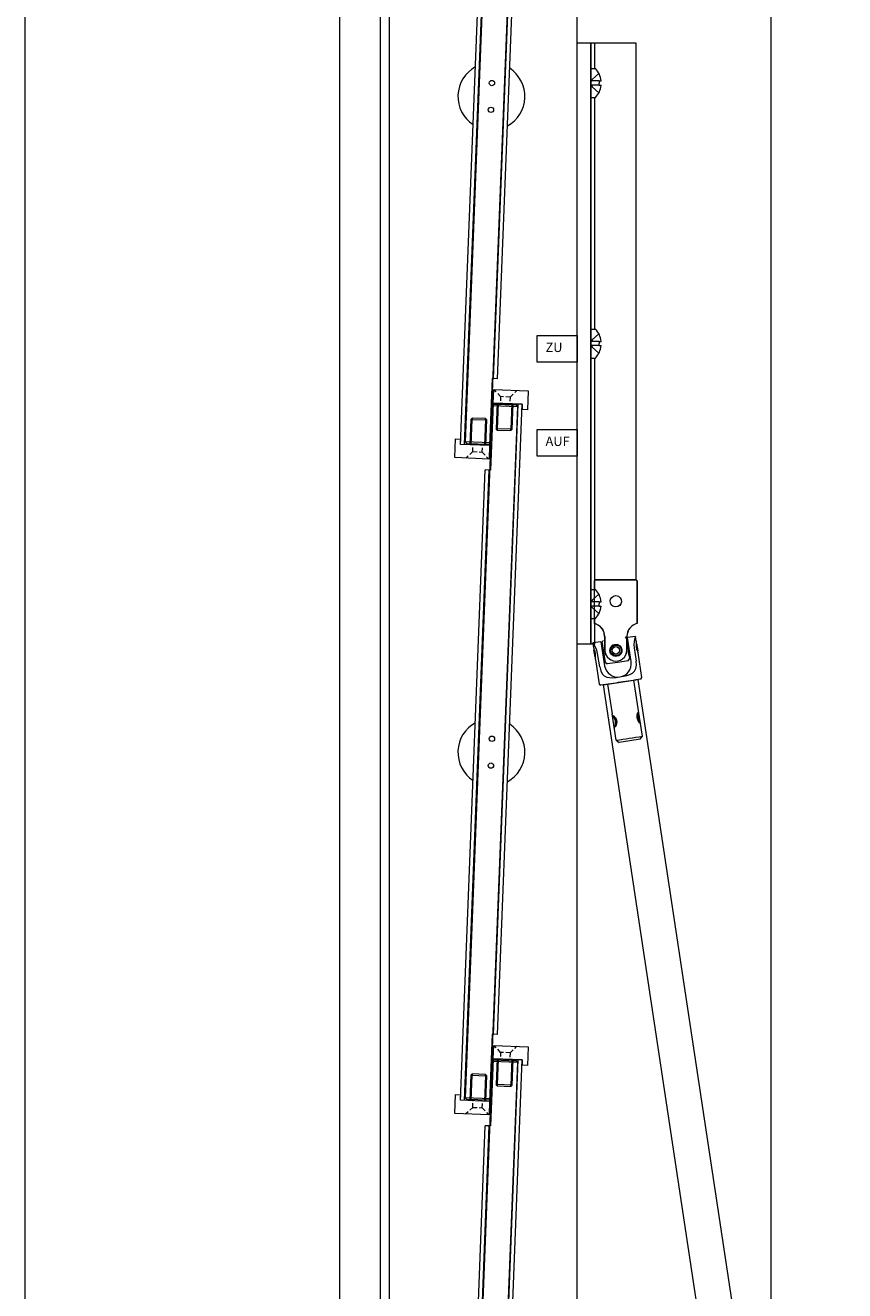
# Model space of a CAD drawing. Extents: x -2817 to 14334, y -3100 to 3352.
# Drawn here: x 7334 to 7640, y -1701 to -1229 of the extents above; entities that cross this region are included whole.
import ezdxf

# ---------------------------------------------------------------- set-up
doc = ezdxf.new("R2010")
doc.units = 0
doc.header["$LTSCALE"] = 0.5
doc.linetypes.add('VERDECKT2', pattern=[4.7625, 3.175, -1.5875])
doc.layers.get('0').update_dxf_attribs({"lineweight": 18})
for name, color, linetype, lineweight in [('1', 7, 'Continuous', 18), ('Glas', 5, 'Continuous', 18), ('verdeckt', 2, 'VERDECKT2', 9), ('Vertikal', 7, 'Continuous', 18)]:
    doc.layers.add(name, color=color, linetype=linetype, lineweight=lineweight)
doc.styles.get("Standard").update_dxf_attribs({"font": 'isocpeur.ttf'})

# ---------------------------------------------------------------- blocks, each defined once
blk = doc.blocks.new('G95-G10-800-Kappe_V')
at = {"layer": '1'}
for p, q in [((-2, 8.4), (-2, 6.4)), ((5, 8.4), (-2, 8.4)), ((0, 6.4), (-2, 6.4)), ((0, -4.4), (0, 6.4)), ((5, -4.4), (5, 8.4)), ((-9.5, 3), (-10, 2.5)), ((-10, 2.5), (-9.5, 2.5)), ((-10, -2.5), (-10, 2.5)), ((-9.5, 2.5), (-9.5, 3)), ((-9.5, 3), (0, 3)), ((0, 2.5), (-9.5, 2.5)), ((-9.5, 2.5), (-9.5, -2.5)), ((-9.5, -2.5), (-10, -2.5)), ((-10, -2.5), (-9.5, -3)), ((-9.5, -3), (-9.5, -2.5)), ((-9.5, -2.5), (0, -2.5)), ((0, -3), (-9.5, -3)), ((0, -4.4), (5, -4.4))]:
    blk.add_line(p, q, dxfattribs=at)
at = {"layer": 'verdeckt'}
for p, q in [((2.5, 1.75), (0, 1.75)), ((2.5, 1.75), (5, 4.25)), ((2.5, 1.75), (2.5, -1.75)), ((2.5, -1.75), (0, -1.75)), ((2.5, -1.75), (5, -4.25))]:
    blk.add_line(p, q, dxfattribs=at)
blk = doc.blocks.new('*U87')
for p, q in [((6.4, 130), (-4.4, 130)), ((4.9, -105), (4.9, 130)), ((6.4, -105), (6.4, 130)), ((-6.4, -130), (-6.4, 105)), ((-4.4, 105), (-6.4, 105)), ((-4.9, -130), (-4.9, 105)), ((6.4, -105), (4.4, -105)), ((4.4, -130), (-6.4, -130))]:
    blk.add_line(p, q)
for points in [[(-4.4, 130), (-4.4, 105), (-6.4, 105)], [(6.4, -105), (4.4, -105), (4.4, -130)]]:
    blk.add_lwpolyline(points)
for centre in [(0, 5), (0, -5)]:
    blk.add_circle(centre, 1)
for start, end in [(120.7971, 239.2029), (300.7971, 59.2029)]:
    blk.add_arc((0, 0), 12.5, start, end)
at = {"layer": 'Glas'}
for p, q in [((4.76, 129), (-4.76, 129)), ((4.76, -129), (-4.76, -129))]:
    blk.add_line(p, q, dxfattribs=at)
blk.add_lwpolyline([(-4.26, -129.5), (4.26, -129.5), (4.76, -129), (4.76, 129), (4.26, 129.5), (-4.26, 129.5), (-4.76, 129), (-4.76, -129)], close=True, dxfattribs=at)
at = {"xscale": -1}
for p, rotation in [((0, 130), 270), ((0, -130), 90)]:
    blk.add_blockref('G95-G10-800-Kappe_V', p, dxfattribs=dict(at, rotation=rotation))
blk = doc.blocks.new('*U88')
at = {"rotation": 357.7564981462786}
blk.add_blockref('*U87', (0, 0), dxfattribs=at)
blk = doc.blocks.new('*U89')
at = {"color": 0, "linetype": 'ByBlock', "lineweight": -2}
for p in [(0, 488.6), (0, 244.3), (0, 0)]:
    blk.add_blockref('*U88', p, dxfattribs=at)
blk = doc.blocks.new('Element_500x800')
at = {"layer": 'Vertikal'}
for p, q in [((-210, 40), (-210, 787)), ((-210, 21.66), (-210, 787)), ((-280, 13), (-280, 778.34)), ((-280, 13), (-280, 760))]:
    blk.add_line(p, q, dxfattribs=at)
blk.add_blockref('*U89', (-242, 155.7))
blk = doc.blocks.new('Hautau_Kreuzgelenk_10_16_1')
for p, q in [((-5.07, 4.01), (-8.06, 4.01)), ((-8.06, 4.01), (-8.06, 2.23)), ((-7.87, 1.59), (-8.06, 1.4)), ((-8.06, 0), (-8.06, 1.4)), ((-8.06, -1.4), (-8.06, 0)), ((-5.07, 4.01), (-5.07, -0.13)), ((-4.56, 2.04), (-5.07, 2.04)), ((-4.56, 0), (-4.56, 4.01)), ((-4.56, -3.95), (-4.56, 0)), ((0.92, 2.04), (-0.99, 2.04)), ((5, 2.04), (4.49, 2.04)), ((5, -0.13), (5, 4.01)), ((8, 4.01), (5, 4.01)), ((8, 1.4), (7.87, 1.59)), ((8, 2.23), (8, 4.01)), ((-8.06, -1.4), (-7.87, -1.59)), ((-8.06, -2.23), (-8.06, -11.53)), ((-6.91, -5.16), (-6.91, -0.13)), ((-5.07, -0.13), (-5.07, -5.03)), ((-5.07, -1.98), (-4.56, -1.98)), ((-0.03, -4.53), (-3.98, -4.53)), ((-1.05, -1.98), (0.99, -1.98)), ((3.98, -4.53), (-0.03, -4.53)), ((4.49, -1.98), (5, -1.98)), ((5, -5.03), (5, -0.13)), ((6.85, -0.13), (6.85, -5.16)), ((7.87, -1.59), (8, -1.4)), ((8, -11.53), (8, -2.23)), ((-8.06, -11.53), (-7.55, -12.04)), ((-5, -12.04), (-5, -23.19)), ((4.94, -26), (4.94, -12.04)), ((7.49, -12.04), (8, -11.53)), ((-5, -33.13), (-5, -23.19)), ((4.94, -33.13), (4.94, -26)), ((-5, -33.13), (-3.98, -34.09)), ((-0.03, -34.09), (-3.98, -34.09)), ((3.92, -34.09), (-0.03, -34.09)), ((3.92, -34.09), (4.94, -33.13))]:
    blk.add_line(p, q)
for points in [[(-6.91, -0.13), (-7.04, 1.15), (-7.3, 2.29), (-7.68, 3.25), (-8.06, 4.01)], [(-7.74, 0), (-7.74, 0.76), (-7.87, 1.4), (-7.93, 1.91), (-8.06, 2.23)], [(-8.06, -2.23), (-8, -2.17), (-7.93, -1.85), (-7.87, -1.34), (-7.74, -0.64), (-7.74, 0)], [(8, 2.23), (7.93, 1.97), (7.81, 1.53), (7.74, 0.89), (7.68, 0.13), (7.68, -0.64), (7.81, -1.27), (7.87, -1.79), (8, -2.17), (8, -2.23)], [(-4.49, -24.09), (-4.49, -24.15), (-4.36, -24.21), (-4.24, -24.4), (-4.11, -24.66), (-3.98, -24.98), (-3.85, -25.3), (-3.73, -25.68), (-3.73, -26.44), (-3.85, -26.89), (-3.92, -27.02), (-3.98, -27.21), (-4.05, -27.34), (-4.11, -27.53), (-4.24, -27.78), (-4.49, -28.04), (-4.49, -28.1), (-4.49, -28.04), (-4.24, -27.78), (-4.11, -27.53), (-3.98, -27.21), (-3.85, -26.89), (-3.73, -26.44), (-3.73, -25.68), (-3.85, -25.3), (-3.92, -25.17), (-3.98, -24.98), (-4.05, -24.85), (-4.11, -24.66), (-4.24, -24.4), (-4.36, -24.21), (-4.49, -24.15), (-4.49, -24.09)], [(4.36, -26.06), (4.36, -25.68), (4.43, -25.23), (4.62, -24.53), (4.88, -24.09), (4.94, -23.96), (4.94, -23.89), (4.94, -23.96), (4.88, -24.09), (4.62, -24.53), (4.43, -25.23), (4.36, -25.68), (4.36, -26.51), (4.43, -26.95), (4.62, -27.65), (4.88, -28.1), (4.94, -28.23), (4.94, -28.29), (4.94, -28.23), (4.88, -28.1), (4.62, -27.65), (4.43, -26.95), (4.36, -26.51), (4.36, -26.06)]]:
    blk.add_lwpolyline(points)
blk.add_ellipse((0, 0), major_axis=(-2.01, 0), ratio=0.984823)
blk.add_ellipse((0, 0), major_axis=(-2.01, 0), ratio=0.984823)
for points in [[(-4.11, 4.39), (-4.24, 4.27), (-4.43, 4.08), (-4.56, 3.95)], [(-4.11, 4.39), (-4.24, 4.27), (-4.43, 4.08), (-4.56, 3.95)], [(4.49, 3.95), (4.43, 4.08), (4.24, 4.33), (4.11, 4.39)], [(4.49, 3.95), (4.43, 4.08), (4.24, 4.33), (4.11, 4.39)], [(4.49, 4.01), (4.49, 1.36), (4.49, -1.3), (4.49, -3.95)], [(8, 1.4), (8, 0.47), (8, -0.47), (8, -1.4)], [(-4.56, -3.95), (-4.43, -4.14), (-4.17, -4.4), (-3.98, -4.53)], [(-4.56, -3.95), (-4.43, -4.14), (-4.17, -4.4), (-3.98, -4.53)], [(3.98, -4.53), (4.11, -4.4), (4.36, -4.14), (4.49, -3.95)], [(3.98, -4.53), (4.11, -4.4), (4.36, -4.14), (4.49, -3.95)], [(-6.91, -5.16), (-6.85, -9.76), (-3.93, -10.04), (-0.03, -10)], [(-5.07, -5.03), (-5.07, -5.03), (-5.07, -5.1), (-5.07, -5.16)], [(-5.07, -5.03), (-5.07, -5.03), (-5.07, -5.1), (-5.07, -5.16)], [(-5.07, -5.16), (-4.93, -7.79), (-2.8, -10.11), (-0.03, -10)], [(-0.03, -10), (3.73, -10.13), (6.9, -9.62), (6.85, -5.16)], [(-0.03, -10), (2.62, -10.14), (4.89, -7.88), (5, -5.16)], [(5, -5.16), (5, -5.1), (5, -5.03), (5, -5.03)], [(5, -5.16), (5, -5.1), (5, -5.03), (5, -5.03)], [(-0.03, -12.04), (-2.54, -12.04), (-5.04, -12.04), (-7.55, -12.04)], [(7.49, -12.04), (4.98, -12.04), (2.47, -12.04), (-0.03, -12.04)], [(-5, -33.13), (-1.69, -33.13), (1.62, -33.13), (4.94, -33.13)]]:
    blk.add_open_spline(points, degree=3)
for points, knots in [([(-0.03, 2.23), (-2.65, 2.33), (-3.21, -1.66), (-0.35, -2.23), (2.94, -2.55), (3.13, 2.16), (-0.03, 2.23)], [0, 0, 0, 0, 1, 1, 1, 2, 2, 2, 2]), ([(8, 3.95), (8, 3.95), (8, 4.01), (8, 4.01), (7.22, 2.33), (6.97, 1.86), (6.85, -0.13)], [0, 0, 0, 0, 1, 1, 1, 2, 2, 2, 2]), ([(-5, -23.58), (-4.5, -24.2), (-4.2, -25.27), (-4.11, -26.06), (-4.17, -26.86), (-4.5, -27.99), (-5, -28.61), (-4.5, -27.99), (-4.17, -26.86), (-4.11, -26.06), (-4.2, -25.27), (-4.5, -24.2), (-5, -23.58)], [0, 0, 0, 0, 1, 1, 1, 2, 2, 2, 3, 3, 3, 4, 4, 4, 4]), ([(3.98, -26.06), (3.98, -26.06), (4.05, -26.44), (4.05, -26.44), (4.05, -26.44), (4.11, -26.89), (4.11, -26.89), (4.11, -26.89), (4.17, -27.21), (4.17, -27.21), (4.17, -27.21), (4.3, -27.53), (4.3, -27.53), (4.3, -27.53), (4.36, -27.78), (4.36, -27.78), (4.36, -27.78), (4.49, -27.91), (4.49, -27.91), (4.49, -27.91), (4.56, -28.04), (4.56, -28.04), (4.56, -28.04), (4.56, -28.1), (4.56, -28.1), (4.56, -28.1), (4.56, -28.04), (4.56, -28.04), (4.56, -28.04), (4.49, -27.91), (4.49, -27.91), (4.49, -27.91), (4.36, -27.78), (4.36, -27.78), (4.36, -27.78), (4.3, -27.53), (4.3, -27.53), (4.3, -27.53), (4.17, -27.21), (4.17, -27.21), (4.17, -27.21), (4.11, -26.89), (4.11, -26.89), (4.11, -26.89), (4.05, -26.44), (4.05, -26.44), (3.87, -25.73), (4.24, -24.73), (4.56, -24.09), (4.56, -24.09), (4.56, -24.15), (4.56, -24.15), (4.56, -24.15), (4.49, -24.21), (4.49, -24.21), (4.49, -24.21), (4.36, -24.4), (4.36, -24.4), (4.36, -24.4), (4.3, -24.66), (4.3, -24.66), (4.3, -24.66), (4.17, -24.98), (4.17, -24.98), (4.17, -24.98), (4.11, -25.3), (4.11, -25.3), (4.11, -25.3), (4.05, -25.68), (4.05, -25.68), (4.05, -25.68), (3.98, -26.06), (3.98, -26.06)], [0, 0, 0, 0, 1, 1, 1, 2, 2, 2, 3, 3, 3, 4, 4, 4, 5, 5, 5, 6, 6, 6, 7, 7, 7, 8, 8, 8, 9, 9, 9, 10, 10, 10, 11, 11, 11, 12, 12, 12, 13, 13, 13, 14, 14, 14, 15, 15, 15, 16, 16, 16, 17, 17, 17, 18, 18, 18, 19, 19, 19, 20, 20, 20, 21, 21, 21, 22, 22, 22, 23, 23, 23, 24, 24, 24, 24])]:
    blk.add_open_spline(points, degree=3, knots=knots)
blk = doc.blocks.new('Hautau_Kreuzgelenk_10_16_2')
for p, q in [((-7.55, 26.31), (-8.06, 25.81)), ((-8.06, 25.81), (-8.06, 10.07)), ((8, 25.81), (7.49, 26.31)), ((8, 10.07), (8, 25.81)), ((-4.17, 5.16), (-4.17, 0.13)), ((4.11, 0.13), (4.11, 5.16))]:
    blk.add_line(p, q)
blk.add_lwpolyline([(-4.17, 5.16), (-4.36, 6.56), (-4.94, 7.84), (-5.7, 8.79), (-6.6, 9.43), (-7.55, 9.88), (-8, 10), (-8.06, 10.07)])
blk.add_circle((-0.03, 0), 1.4)
for points in [[(-7.55, 26.31), (-2.54, 26.31), (2.47, 26.31), (7.49, 26.31)], [(8, 10.07), (5.8, 9.55), (4.04, 7.45), (4.11, 5.16)]]:
    blk.add_open_spline(points, degree=3)
for points, knots in [([(-0.03, 20.39), (-2.68, 20.28), (-2.88, 16.57), (-0.29, 16.18), (2.66, 15.96), (2.98, 20.14), (-0.03, 20.39)], [0, 0, 0, 0, 1, 1, 1, 2, 2, 2, 2]), ([(-4.17, 0.13), (-4.17, 0.13), (-4.11, -0.13), (-4.11, -0.13), (-4.11, -0.13), (-3.92, -1.34), (-3.92, -1.34), (-3.92, -1.34), (-3.28, -2.36), (-3.28, -2.36), (-3.28, -2.36), (-2.33, -3.31), (-2.33, -3.31), (-2.33, -3.31), (-0.99, -3.89), (-0.99, -3.89), (1.55, -4.57), (4.19, -2.55), (4.11, 0.13)], [0, 0, 0, 0, 1, 1, 1, 2, 2, 2, 3, 3, 3, 4, 4, 4, 5, 5, 5, 6, 6, 6, 6])]:
    blk.add_open_spline(points, degree=3, knots=knots)
blk = doc.blocks.new('*U27')
blk.add_text('AUF', height=3.5).set_placement((3.17, -1.18))
blk = doc.blocks.new('*U28')
blk.add_text('ZU', height=3.5).set_placement((3.17, 33.82))
blk = doc.blocks.new('hautau_getr')
for p, q in [((5, -75), (5, 149)), ((5, 149), (6.6, 149)), ((6.6, 139.4), (6.6, 149)), ((6.6, 149), (21.8, 149)), ((21.8, 149), (21.8, -51)), ((5, 136.75), (5, 139.4)), ((5, 139.4), (6.78, 139.4)), ((5, 136.2), (5, 136.75)), ((8.07, 137.6), (5.59, 135.33)), ((5, 136.2), (5, 131.8)), ((8.15, 134.8), (5.19, 134.8)), ((8.15, 133.2), (5.19, 133.2)), ((8.07, 130.4), (5.59, 132.67)), ((8.15, 134.8), (8.15, 134)), ((8.15, 134.8), (8.91, 134.8)), ((8.15, 133.2), (8.15, 134)), ((8.15, 133.2), (8.91, 133.2)), ((5, 131.8), (5, 131.25)), ((5, 131.25), (5, 128.6)), ((5, 128.6), (6.78, 128.6)), ((6.6, 42.4), (6.6, 128.6)), ((5, 42.4), (6.78, 42.4)), ((5, 39.75), (5, 42.4)), ((5, 39.2), (5, 39.75)), ((5, 34.8), (5, 39.2)), ((8.15, 37.8), (5.19, 37.8)), ((8.07, 40.6), (5.59, 38.33)), ((8.15, 37.8), (8.15, 37)), ((8.15, 37.8), (8.91, 37.8)), ((5, 34.8), (5, 34.25)), ((5, 34.25), (5, 31.6)), ((8.15, 36.2), (5.19, 36.2)), ((8.07, 33.4), (5.59, 35.67)), ((8.15, 36.2), (8.15, 37)), ((8.15, 36.2), (8.91, 36.2)), ((5, 31.6), (6.78, 31.6)), ((6.6, -54.6), (6.6, 31.6)), ((21.8, -51), (6.6, -51)), ((20.2, -51), (7.4, -51)), ((5, -54.6), (6.78, -54.6)), ((5, -57.25), (5, -54.6)), ((8.07, -56.4), (5.59, -58.67)), ((5, -57.8), (5, -57.25)), ((5, -62.2), (5, -57.8)), ((8.15, -59.2), (5.19, -59.2)), ((8.15, -60.8), (5.19, -60.8)), ((8.15, -59.2), (8.91, -59.2)), ((8.15, -59.2), (8.15, -60)), ((8.15, -60.8), (8.15, -60)), ((8.15, -60.8), (8.91, -60.8)), ((5, -62.2), (5, -62.75)), ((5, -62.75), (5, -65.4)), ((5, -65.4), (6.78, -65.4)), ((8.07, -63.6), (5.59, -61.33)), ((6.6, -75), (6.6, -65.4)), ((6.6, -75), (5, -75))]:
    blk.add_line(p, q)
for points in [[(5, -75), (0, -75), (0, 149), (5, 149)], [(0, 30), (-15, 30), (-15, 40), (0, 40)], [(0, -5), (-15, -5), (-15, 5), (0, 5)]]:
    blk.add_lwpolyline(points, close=True)
blk.add_circle((14.38, -77.31), 1.4)
for centre, radius, start, end in [((1.15, 134), 7.8, 5.8888, 43.8313), ((6.8, 134), 1.8, 132.4444, 227.5556), ((1.15, 134), 7.8, 316.1687, 354.1112), ((6.8, 37), 1.8, 132.4444, 227.5556), ((1.15, 37), 7.8, 5.8888, 43.8313), ((1.15, 37), 7.8, 316.1687, 354.1112), ((1.15, -60), 7.8, 5.8888, 43.8313), ((6.8, -60), 1.8, 132.4444, 227.5556), ((1.15, -60), 7.8, 316.1687, 354.1112)]:
    blk.add_arc(centre, radius, start, end)
for name in ['*U28', '*U27']:
    blk.add_blockref(name, (-15, 0))

msp = doc.modelspace()

# ---------------------------------------------------------------- linework, layer by layer
for p, q in [((7334.23, -3100), (7334.23, -747.98)), ((7451.5, -1908.5), (7451.5, -1091.5)), ((7466.5, -1093), (7466.5, -1907)), ((7612.1, -1091.66), (7612.1, -2707.21))]:
    msp.add_line(p, q)
msp.add_lwpolyline([(7549.77, -1474.93), (7562.62, -1472.96), (7639.7, -1983.67), (7626.84, -1985.6)], close=True)

# ---------------------------------------------------------------- block references
for name, p in [('Element_500x800', (7750, -1900)), ('hautau_getr', (7540, -1384.74)), ('Hautau_Kreuzgelenk_10_16_2', (7554.38, -1462.05)), ('Hautau_Kreuzgelenk_10_16_2', (7554.41, -1462.05))]:
    msp.add_blockref(name, p)
at = {"rotation": 8.72415785187214}
msp.add_blockref('Hautau_Kreuzgelenk_10_16_1', (7554.41, -1462.04), dxfattribs=at)

doc.saveas('drawing.dxf')
